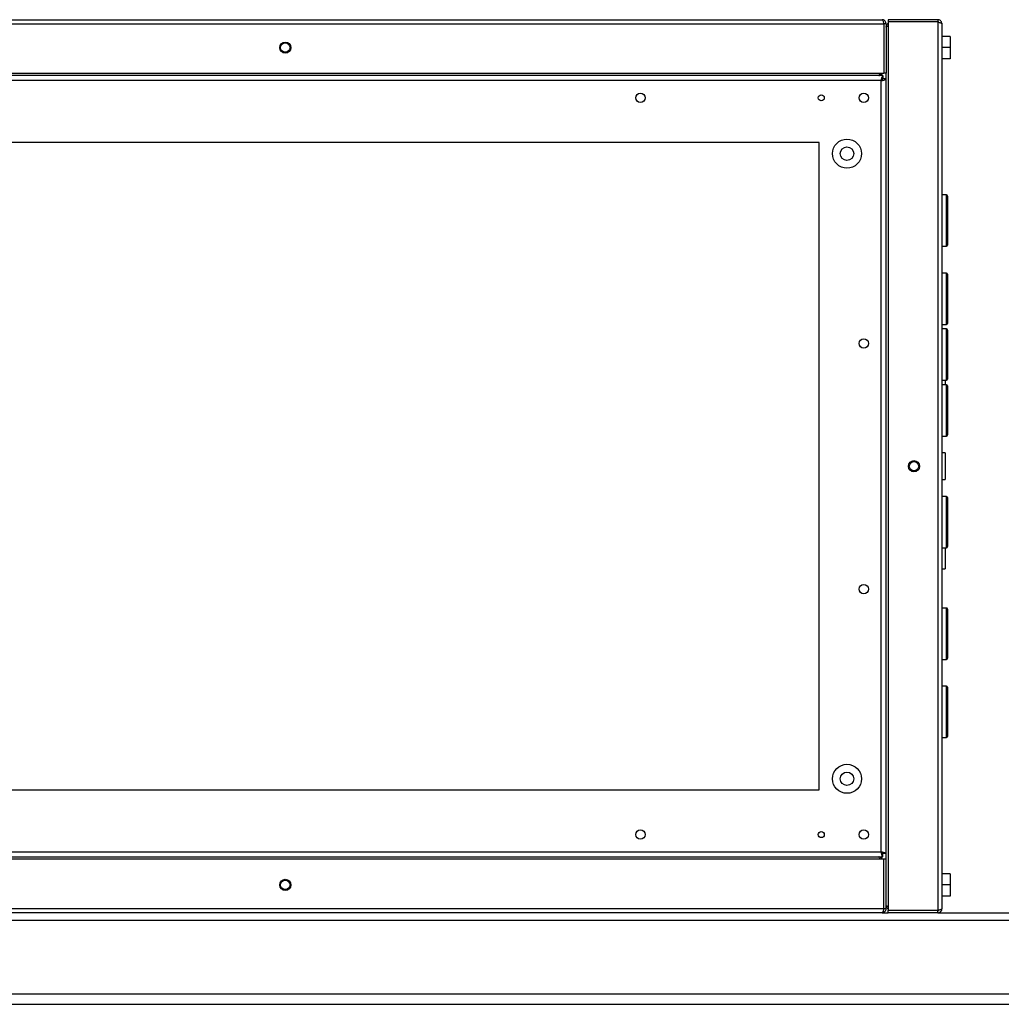
# Model space of a CAD drawing. Units: millimetres. Extents: x 77 to 4909, y 257 to 2754.
# Drawn here: x 1133 to 1573, y 1239 to 1680 of the extents above; entities that cross this region are included whole.
import ezdxf

# ---------------------------------------------------------------- set-up
doc = ezdxf.new("R2010")
doc.units = ezdxf.units.MM

msp = doc.modelspace()

# ---------------------------------------------------------------- linework, layer by layer
at = {"color": 7, "linetype": 'Continuous', "lineweight": 25}
for p, q in [((234.01, 1677.88), (1519.99, 1677.88)), ((234.8, 1679.68), (1519.2, 1679.68)), ((1519.99, 1677.88), (1519.99, 1655.68)), ((1521, 1677.88), (1520, 1677.88)), ((1520, 1677.88), (1520, 1655.68)), ((1521, 1677.88), (1521, 1655.68)), ((1522, 1679.68), (1522, 1678.68)), ((1544.2, 1679.68), (1522, 1679.68)), ((1544.2, 1678.68), (1522, 1678.68)), ((1544.2, 1678.67), (1522, 1678.67)), ((1522, 1678.67), (1522, 1280.69)), ((1544.2, 1679.68), (1544.2, 1678.68)), ((1544.2, 1678.67), (1544.2, 1280.69)), ((1546, 1677.88), (1546, 1281.48)), ((1520, 1673.68), (1519.99, 1673.68)), ((1549.7, 1672.18), (1546, 1672.18)), ((1549.7, 1672.18), (1549.7, 1667.18)), ((1549.7, 1667.18), (1546, 1667.18)), ((1549.7, 1667.18), (1549.7, 1662.18)), ((1519.99, 1660.68), (1520, 1660.68)), ((1549.7, 1662.18), (1546, 1662.18)), ((234.01, 1655.68), (1519.99, 1655.68)), ((1519.49, 1654.68), (234.51, 1654.68)), ((1519.49, 1654.68), (1519.49, 1653.18)), ((1521, 1655.68), (1520, 1655.68)), ((1521, 1653.17), (1521, 1655.68)), ((1518.74, 1652.42), (235.26, 1652.42)), ((1518.74, 1306.94), (1518.74, 1652.42)), ((1521, 1653.17), (1519.5, 1653.17)), ((1521, 1306.19), (1521, 1653.17)), ((1491, 1624.68), (263, 1624.68)), ((1491, 1334.68), (1491, 1624.68)), ((1548, 1601.18), (1546, 1601.18)), ((1548.5, 1600.68), (1548.5, 1589.68)), ((1548.5, 1589.68), (1548.5, 1578.68)), ((1546, 1578.18), (1548, 1578.18)), ((1548, 1566.18), (1546, 1566.18)), ((1548.5, 1565.68), (1548.5, 1554.68)), ((1548.5, 1554.68), (1548.5, 1543.68)), ((1546, 1543.18), (1548, 1543.18)), ((1548, 1541.18), (1546, 1541.18)), ((1548.5, 1540.68), (1548.5, 1529.68)), ((1548.5, 1529.68), (1548.5, 1518.68)), ((1546, 1518.18), (1548, 1518.18)), ((1547.5, 1518.18), (1547.5, 1516.18)), ((1548, 1516.18), (1546, 1516.18)), ((1548.5, 1515.68), (1548.5, 1504.68)), ((1548.5, 1504.68), (1548.5, 1493.68)), ((1546, 1493.18), (1548, 1493.18)), ((1547.5, 1485.68), (1546, 1485.68)), ((1547.5, 1485.68), (1547.5, 1473.68)), ((1546, 1473.68), (1547.5, 1473.68)), ((1548, 1466.18), (1546, 1466.18)), ((1548.5, 1465.68), (1548.5, 1454.68)), ((1548.5, 1454.68), (1548.5, 1443.68)), ((1546, 1443.18), (1548, 1443.18)), ((1547.5, 1443.18), (1547.5, 1433.68)), ((1546, 1433.68), (1547.5, 1433.68)), ((1548, 1416.18), (1546, 1416.18)), ((1548.5, 1415.68), (1548.5, 1404.68)), ((1548.5, 1404.68), (1548.5, 1393.68)), ((1546, 1393.18), (1548, 1393.18)), ((1548, 1381.18), (1546, 1381.18)), ((1548.5, 1380.68), (1548.5, 1369.68)), ((1548.5, 1369.68), (1548.5, 1358.68)), ((1546, 1358.18), (1548, 1358.18)), ((263, 1334.68), (1491, 1334.68)), ((235.26, 1306.94), (1518.74, 1306.94)), ((1519.49, 1304.68), (1519.49, 1306.18)), ((1521, 1306.19), (1519.5, 1306.19)), ((1521, 1303.68), (1521, 1306.19)), ((1519.99, 1303.68), (234.01, 1303.68)), ((234.51, 1304.68), (1519.49, 1304.68)), ((1519.99, 1281.48), (1519.99, 1303.68)), ((1520, 1281.48), (1520, 1303.68)), ((1521, 1303.68), (1520, 1303.68)), ((1521, 1281.48), (1521, 1303.68)), ((1520, 1298.68), (1519.99, 1298.68)), ((1549.7, 1297.18), (1546, 1297.18)), ((1549.7, 1297.18), (1549.7, 1292.18)), ((1549.7, 1292.18), (1546, 1292.18)), ((1549.7, 1292.18), (1549.7, 1287.18)), ((1519.99, 1285.68), (1520, 1285.68)), ((1549.7, 1287.18), (1546, 1287.18)), ((1519.99, 1281.48), (234.01, 1281.48)), ((1519.2, 1279.68), (234.8, 1279.68)), ((1519.2, 1279.68), (1522, 1279.68)), ((1521, 1281.48), (1520, 1281.48)), ((1544.2, 1280.69), (1522, 1280.69)), ((1544.2, 1280.68), (1522, 1280.68)), ((1522, 1279.68), (1522, 1280.68)), ((1544.2, 1279.68), (1522, 1279.68)), ((1544.2, 1279.68), (1544.2, 1280.68)), ((1544.2, 1279.68), (1677, 1279.68)), ((77, 1276.44), (1677, 1276.44)), ((77, 1243.43), (1677, 1243.43)), ((77, 1238.68), (1677, 1238.68))]:
    msp.add_line(p, q, dxfattribs=at)
at = {"color": 8, "linetype": 'Continuous', "lineweight": 25}
for p, q in [((1548, 1589.68), (1548, 1601.18)), ((1548, 1578.18), (1548, 1589.68)), ((1548, 1554.68), (1548, 1566.18)), ((1548, 1543.18), (1548, 1554.68)), ((1548, 1529.68), (1548, 1541.18)), ((1548, 1518.18), (1548, 1529.68)), ((1548, 1504.68), (1548, 1516.18)), ((1548, 1493.18), (1548, 1504.68)), ((1548, 1454.68), (1548, 1466.18)), ((1548, 1443.18), (1548, 1454.68)), ((1548, 1404.68), (1548, 1416.18)), ((1548, 1393.18), (1548, 1404.68)), ((1548, 1369.68), (1548, 1381.18)), ((1548, 1358.18), (1548, 1369.68))]:
    msp.add_line(p, q, dxfattribs=at)
at = {"color": 7, "linetype": 'Continuous', "lineweight": 25}
for centre, radius in [((1252, 1667.18), 2.5), ((1252, 1667.18), 2.1), ((1411, 1644.68), 2.1), ((1492, 1644.68), 1.35), ((1511, 1644.68), 2.1), ((1503.5, 1619.68), 6.5), ((1503.5, 1619.68), 3), ((1511, 1534.68), 2.1), ((1533.5, 1479.68), 2.5), ((1533.5, 1479.68), 2.1), ((1511, 1424.68), 2.1), ((1503.5, 1339.68), 6.5), ((1503.5, 1339.68), 3), ((1411, 1314.68), 2.1), ((1492, 1314.68), 1.35), ((1511, 1314.68), 2.1), ((1252, 1292.18), 2.5), ((1252, 1292.18), 2.1)]:
    msp.add_circle(centre, radius, dxfattribs=at)
for centre, radius, start, end in [((1524.15, 1651.88), 5.44, 149.0017, 174.2806), ((1520.02, 1651.9), 1.39, 112.7613, 157.9975), ((1518.69, 1656.33), 3.91, 270.6294, 306.0884), ((1518.29, 1653.63), 1.29, 290.1198, 339.1214), ((1548, 1600.68), 0.5, 0, 90), ((1548, 1578.68), 0.5, 270, 0), ((1548, 1565.68), 0.5, 0, 90), ((1548, 1543.68), 0.5, 270, 0), ((1548, 1540.68), 0.5, 0, 90), ((1548, 1518.68), 0.5, 270, 0), ((1548, 1515.68), 0.5, 0, 90), ((1548, 1493.68), 0.5, 270, 0), ((1548, 1465.68), 0.5, 0, 90), ((1548, 1443.68), 0.5, 270, 0), ((1548, 1415.68), 0.5, 0, 90), ((1548, 1393.68), 0.5, 270, 0), ((1548, 1380.68), 0.5, 0, 90), ((1548, 1358.68), 0.5, 270, 0), ((1518.19, 1301.53), 5.44, 59.0017, 84.2806), ((1522.65, 1306.98), 3.91, 180.6294, 216.0884), ((1519.95, 1307.38), 1.29, 200.1198, 249.1214), ((1518.22, 1305.65), 1.39, 22.7613, 67.9975)]:
    msp.add_arc(centre, radius, start, end, dxfattribs=at)
for points, knots in [([(1519.2, 1679.68), (1519.26, 1679.66), (1519.37, 1679.62), (1519.55, 1679.28), (1519.72, 1678.79), (1519.87, 1678.29), (1519.96, 1677.98), (1519.99, 1677.88)], [0, 0, 0, 0, 0.222947, 0.445916, 0.668886, 0.891856, 1, 1, 1, 1]), ([(1521, 1677.88), (1520.97, 1678.09), (1520.93, 1678.51), (1520.6, 1679.06), (1520.11, 1679.47), (1519.61, 1679.66), (1519.3, 1679.67), (1519.2, 1679.68)], [0, 0, 0, 0, 0.222947, 0.445916, 0.668886, 0.891856, 1, 1, 1, 1]), ([(1520, 1677.88), (1519.99, 1678), (1519.98, 1678.15), (1519.89, 1678.26), (1519.87, 1678.29)], [0, 0, 0, 0, 0.795388, 1, 1, 1, 1]), ([(1522, 1677.96), (1521.87, 1677.9), (1521.56, 1677.74), (1521.21, 1677.29), (1521.02, 1676.79), (1521, 1676.48), (1521, 1676.38)], [0, 0, 0, 0, 0.210938, 0.528466, 0.845993, 1, 1, 1, 1]), ([(1521, 1676.38), (1521, 1676.41), (1521.01, 1676.47), (1521.1, 1676.56), (1521.23, 1676.64), (1521.41, 1676.73), (1521.64, 1676.82), (1521.84, 1676.89), (1521.96, 1676.93), (1522, 1676.94)], [0, 0, 0, 0, 0.155745, 0.316005, 0.471765, 0.632042, 0.787802, 0.948079, 1, 1, 1, 1]), ([(1546, 1677.88), (1545.97, 1678.09), (1545.93, 1678.51), (1545.6, 1679.06), (1545.11, 1679.47), (1544.61, 1679.66), (1544.3, 1679.67), (1544.2, 1679.68)], [0, 0, 0, 0, 0.222947, 0.445916, 0.668886, 0.891856, 1, 1, 1, 1]), ([(1544.59, 1678.56), (1544.55, 1678.59), (1544.43, 1678.67), (1544.29, 1678.67), (1544.2, 1678.68)], [0, 0, 0, 0, 0.356701, 1, 1, 1, 1]), ([(1544.2, 1678.67), (1544.41, 1678.61), (1544.83, 1678.49), (1545.38, 1678.32), (1545.79, 1678.14), (1545.98, 1678), (1545.99, 1677.91), (1546, 1677.88)], [0, 0, 0, 0, 0.222947, 0.445916, 0.668886, 0.891856, 1, 1, 1, 1]), ([(1518.25, 1655.68), (1518.21, 1655.55), (1518.11, 1655.24), (1517.96, 1654.89), (1517.81, 1654.7), (1517.72, 1654.68), (1517.7, 1654.68)], [0, 0, 0, 0, 0.210938, 0.528466, 0.845993, 1, 1, 1, 1]), ([(1517.7, 1654.68), (1517.91, 1654.7), (1518.33, 1654.74), (1518.87, 1655.08), (1519.2, 1655.42), (1519.28, 1655.65), (1519.29, 1655.68)], [0, 0, 0, 0, 0.316532, 0.633096, 0.949661, 1, 1, 1, 1]), ([(1517.7, 1304.68), (1517.76, 1304.66), (1517.87, 1304.62), (1518.05, 1304.28), (1518.18, 1303.94), (1518.24, 1303.71), (1518.25, 1303.68)], [0, 0, 0, 0, 0.316532, 0.633096, 0.949661, 1, 1, 1, 1]), ([(1519.28, 1303.68), (1519.22, 1303.81), (1519.06, 1304.12), (1518.6, 1304.47), (1518.11, 1304.66), (1517.8, 1304.67), (1517.7, 1304.68)], [0, 0, 0, 0, 0.210938, 0.528466, 0.845993, 1, 1, 1, 1]), ([(1519.99, 1281.48), (1519.93, 1281.27), (1519.81, 1280.85), (1519.63, 1280.29), (1519.46, 1279.89), (1519.31, 1279.7), (1519.22, 1279.69), (1519.2, 1279.68)], [0, 0, 0, 0, 0.222947, 0.445916, 0.668886, 0.891856, 1, 1, 1, 1]), ([(1519.2, 1279.68), (1519.41, 1279.7), (1519.83, 1279.74), (1520.38, 1280.08), (1520.79, 1280.57), (1520.98, 1281.07), (1520.99, 1281.38), (1521, 1281.48)], [0, 0, 0, 0, 0.2229469, 0.4459165, 0.6688862, 0.8918557, 1, 1, 1, 1]), ([(1519.87, 1281.08), (1519.9, 1281.13), (1519.98, 1281.24), (1519.99, 1281.39), (1520, 1281.48)], [0, 0, 0, 0, 0.356701, 1, 1, 1, 1]), ([(1522, 1282.42), (1521.96, 1282.43), (1521.83, 1282.47), (1521.63, 1282.54), (1521.41, 1282.63), (1521.23, 1282.72), (1521.09, 1282.81), (1521.03, 1282.88), (1521, 1282.94), (1521, 1282.97), (1521, 1282.98)], [0, 0, 0, 0, 0.054866, 0.215129, 0.370876, 0.531139, 0.686885, 0.847148, 0.92332, 1, 1, 1, 1]), ([(1521, 1282.98), (1521.02, 1282.77), (1521.06, 1282.35), (1521.4, 1281.81), (1521.73, 1281.47), (1521.96, 1281.39), (1522, 1281.38)], [0, 0, 0, 0, 0.316532, 0.633096, 0.949661, 1, 1, 1, 1]), ([(1546, 1281.48), (1545.97, 1281.42), (1545.93, 1281.3), (1545.6, 1281.13), (1545.11, 1280.95), (1544.61, 1280.81), (1544.3, 1280.72), (1544.2, 1280.69)], [0, 0, 0, 0, 0.222947, 0.445916, 0.668886, 0.891856, 1, 1, 1, 1]), ([(1544.2, 1279.68), (1544.41, 1279.7), (1544.83, 1279.74), (1545.38, 1280.08), (1545.79, 1280.57), (1545.98, 1281.07), (1545.99, 1281.38), (1546, 1281.48)], [0, 0, 0, 0, 0.2229469, 0.4459165, 0.6688862, 0.8918557, 1, 1, 1, 1]), ([(1544.2, 1280.68), (1544.32, 1280.69), (1544.47, 1280.7), (1544.58, 1280.79), (1544.6, 1280.81)], [0, 0, 0, 0, 0.795388, 1, 1, 1, 1])]:
    msp.add_open_spline(points, degree=3, knots=knots, dxfattribs=at)

doc.saveas('drawing.dxf')
